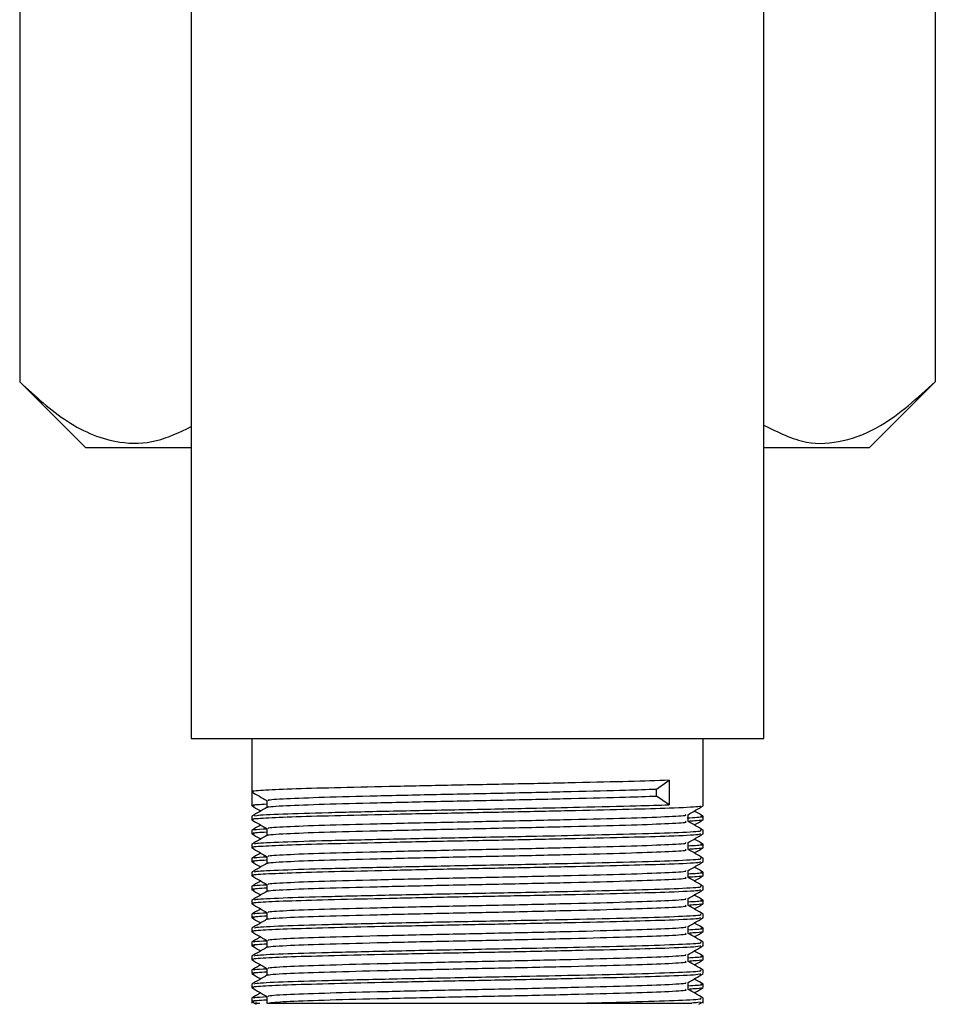
# Model space of a CAD drawing. Units: millimetres. Extents: x 5 to 995, y 5 to 995.
# Drawn here: x 810 to 831, y 401 to 424 of the extents above; entities that cross this region are included whole.
import ezdxf

# ---------------------------------------------------------------- set-up
doc = ezdxf.new("R2010")
doc.units = ezdxf.units.MM

msp = doc.modelspace()

# ---------------------------------------------------------------- linework, layer by layer
at = {"color": 7, "linetype": 'Continuous', "lineweight": 25}
for p, q in [((810.298, 428.923), (810.298, 415.523)), ((831.083, 428.923), (831.083, 415.523)), ((814.19, 425.486), (814.19, 407.423)), ((827.19, 407.423), (827.19, 425.089)), ((810.298, 415.523), (811.798, 414.023)), ((829.583, 414.023), (831.083, 415.523)), ((814.19, 414.023), (811.798, 414.023)), ((829.583, 414.023), (827.19, 414.023)), ((814.19, 407.423), (820.69, 407.423)), ((815.565, 407.423), (815.565, 406.217)), ((820.69, 407.423), (827.19, 407.423)), ((825.815, 405.9), (825.815, 407.423)), ((824.75, 406.28), (825.042, 406.478)), ((825.042, 406.478), (825.042, 405.923)), ((824.75, 406.121), (824.75, 406.28)), ((815.565, 406.217), (815.565, 405.9)), ((825.042, 405.923), (824.75, 406.121)), ((815.565, 405.662), (815.565, 405.582)), ((825.815, 405.582), (825.815, 405.662)), ((815.565, 405.344), (815.565, 405.265)), ((825.815, 405.265), (825.815, 405.344)), ((815.565, 405.027), (815.565, 404.947)), ((825.815, 404.947), (825.815, 405.027)), ((815.565, 404.709), (815.565, 404.63)), ((825.815, 404.63), (825.815, 404.709)), ((815.565, 404.392), (815.565, 404.312)), ((825.815, 404.312), (825.815, 404.392)), ((815.565, 404.074), (815.565, 403.995)), ((825.815, 403.995), (825.815, 404.074)), ((815.565, 403.757), (815.565, 403.677)), ((825.815, 403.677), (825.815, 403.757)), ((815.565, 403.439), (815.565, 403.36)), ((825.815, 403.36), (825.815, 403.439)), ((815.565, 403.122), (815.565, 403.042)), ((825.815, 403.042), (825.815, 403.122)), ((815.565, 402.804), (815.565, 402.725)), ((825.815, 402.725), (825.815, 402.804)), ((815.565, 402.487), (815.565, 402.407)), ((825.815, 402.407), (825.815, 402.487)), ((815.565, 402.169), (815.565, 402.09)), ((825.815, 402.09), (825.815, 402.169)), ((815.565, 401.852), (815.565, 401.772)), ((825.472, 401.733), (825.472, 401.89)), ((825.815, 401.772), (825.815, 401.852)), ((815.909, 401.574), (815.909, 401.415)), ((815.565, 401.534), (815.565, 401.423)), ((815.568, 401.452), (815.667, 401.394)), ((823.003, 401.423), (825.559, 401.423)), ((825.713, 401.394), (825.813, 401.452)), ((825.815, 401.423), (825.815, 401.534))]:
    msp.add_line(p, q, dxfattribs=at)
for points, knots in [([(810.298, 415.523), (810.654, 415.196), (811.378, 414.532), (812.441, 414.104), (813.397, 414.124), (813.929, 414.379), (814.19, 414.505)], [0, 0, 0, 0, 0.291506, 0.592978, 0.800162, 1, 1, 1, 1]), ([(827.19, 414.539), (827.511, 414.377), (828.102, 414.078), (829.004, 414.145), (830.002, 414.541), (830.673, 415.151), (831.083, 415.523)], [0, 0, 0, 0, 0.245259, 0.452264, 0.666186, 1, 1, 1, 1]), ([(825.042, 406.478), (824.755, 406.469), (824.179, 406.45), (822.941, 406.422), (821.548, 406.392), (820.079, 406.365), (818.661, 406.335), (817.407, 406.306), (816.405, 406.279), (815.779, 406.249), (815.513, 406.228), (815.59, 406.216), (815.605, 406.214)], [0, 0, 0, 0, 0.10721, 0.215642, 0.324948, 0.431807, 0.540826, 0.649712, 0.756625, 0.866004, 0.974243, 1, 1, 1, 1]), ([(815.964, 406.019), (815.95, 406.023), (815.895, 406.037), (816.303, 406.063), (817.147, 406.096), (818.379, 406.127), (819.831, 406.161), (821.38, 406.191), (822.847, 406.225), (824.014, 406.254), (824.531, 406.272), (824.75, 406.28)], [0, 0, 0, 0, 0.044891, 0.169157, 0.292547, 0.41516, 0.539742, 0.661607, 0.786026, 0.909103, 1, 1, 1, 1]), ([(815.568, 406.214), (815.625, 406.181), (815.739, 406.116), (815.852, 406.05), (815.909, 406.017)], [0, 0, 0, 0, 0.502375, 1, 1, 1, 1]), ([(815.909, 406.019), (815.909, 405.993), (815.909, 405.94), (815.909, 405.888), (815.909, 405.862)], [0, 0, 0, 0, 0.502495, 1, 1, 1, 1]), ([(815.928, 405.863), (815.925, 405.864), (815.908, 405.878), (816.266, 405.903), (817.148, 405.937), (818.379, 405.968), (819.831, 406.002), (821.38, 406.032), (822.847, 406.066), (824.014, 406.095), (824.531, 406.113), (824.75, 406.121)], [0, 0, 0, 0, 0.021336, 0.160792, 0.285425, 0.409272, 0.535108, 0.6582, 0.783871, 0.908188, 1, 1, 1, 1]), ([(825.752, 405.896), (825.747, 405.89), (825.734, 405.873), (825.145, 405.844), (824.167, 405.816), (822.944, 405.787), (821.547, 405.757), (820.079, 405.73), (818.661, 405.7), (817.407, 405.671), (816.405, 405.644), (815.779, 405.614), (815.513, 405.593), (815.59, 405.581), (815.605, 405.579)], [0, 0, 0, 0, 0.060489, 0.166736, 0.256067, 0.346416, 0.437494, 0.526533, 0.617371, 0.708098, 0.797182, 0.88832, 0.978509, 1, 1, 1, 1]), ([(815.91, 405.863), (815.853, 405.83), (815.739, 405.763), (815.624, 405.697), (815.567, 405.664)], [0, 0, 0, 0, 0.498194, 1, 1, 1, 1]), ([(815.568, 405.897), (815.625, 405.864), (815.692, 405.825), (815.759, 405.786), (815.769, 405.781)], [0, 0, 0, 0, 0.853413, 1, 1, 1, 1]), ([(815.909, 405.935), (815.753, 405.926), (815.538, 405.914), (815.601, 405.903), (815.618, 405.9)], [0, 0, 0, 0, 0.730117, 1, 1, 1, 1]), ([(815.628, 405.664), (815.629, 405.67), (815.632, 405.687), (816.21, 405.716), (817.248, 405.747), (818.654, 405.78), (820.259, 405.813), (821.763, 405.841), (823.145, 405.871), (824.26, 405.897), (824.807, 405.915), (825.042, 405.923)], [0, 0, 0, 0, 0.07266, 0.1984903, 0.3218848, 0.4468379, 0.5719664, 0.6952239, 0.7865799, 0.9082558, 1, 1, 1, 1]), ([(825.469, 405.698), (825.526, 405.731), (825.641, 405.797), (825.755, 405.864), (825.813, 405.897)], [0, 0, 0, 0, 0.501917, 1, 1, 1, 1]), ([(815.568, 405.579), (815.625, 405.546), (815.739, 405.48), (815.852, 405.415), (815.909, 405.382)], [0, 0, 0, 0, 0.502636, 1, 1, 1, 1]), ([(815.964, 405.384), (815.95, 405.388), (815.895, 405.402), (816.303, 405.428), (817.147, 405.461), (818.379, 405.492), (819.831, 405.526), (821.379, 405.556), (822.85, 405.59), (824.114, 405.621), (825.002, 405.653), (825.451, 405.68), (825.421, 405.694), (825.413, 405.698)], [0, 0, 0, 0, 0.037361, 0.140773, 0.243457, 0.345494, 0.449169, 0.550584, 0.654124, 0.756547, 0.858834, 0.962426, 1, 1, 1, 1]), ([(825.45, 405.626), (825.61, 405.634), (825.837, 405.647), (825.777, 405.658), (825.759, 405.662)], [0, 0, 0, 0, 0.707678, 1, 1, 1, 1]), ([(825.472, 405.543), (825.472, 405.569), (825.472, 405.622), (825.472, 405.674), (825.472, 405.7)], [0, 0, 0, 0, 0.507479, 1, 1, 1, 1]), ([(825.776, 405.579), (825.774, 405.572), (825.771, 405.562), (825.561, 405.552), (825.504, 405.549)], [0, 0, 0, 0, 0.725465, 1, 1, 1, 1]), ([(825.814, 405.664), (825.756, 405.697), (825.689, 405.736), (825.622, 405.775), (825.612, 405.781)], [0, 0, 0, 0, 0.853496, 1, 1, 1, 1]), ([(825.612, 405.463), (825.622, 405.469), (825.689, 405.508), (825.755, 405.546), (825.813, 405.579)], [0, 0, 0, 0, 0.145938, 1, 1, 1, 1]), ([(815.769, 405.463), (815.759, 405.458), (815.692, 405.419), (815.625, 405.38), (815.568, 405.347)], [0, 0, 0, 0, 0.1403472, 1, 1, 1, 1]), ([(815.63, 405.347), (815.616, 405.352), (815.584, 405.361), (815.792, 405.372), (815.909, 405.378)], [0, 0, 0, 0, 0.434415, 1, 1, 1, 1]), ([(815.909, 405.384), (815.909, 405.358), (815.909, 405.305), (815.909, 405.253), (815.909, 405.227)], [0, 0, 0, 0, 0.502804, 1, 1, 1, 1]), ([(815.928, 405.228), (815.925, 405.229), (815.908, 405.243), (816.266, 405.268), (817.148, 405.302), (818.378, 405.333), (819.832, 405.367), (821.379, 405.397), (822.85, 405.431), (824.113, 405.463), (825.006, 405.494), (825.463, 405.522), (825.425, 405.538), (825.412, 405.543)], [0, 0, 0, 0, 0.017554, 0.132052, 0.234379, 0.336061, 0.439376, 0.540438, 0.643618, 0.745686, 0.847617, 0.950849, 1, 1, 1, 1]), ([(825.813, 405.347), (825.755, 405.38), (825.641, 405.446), (825.528, 405.512), (825.472, 405.544)], [0, 0, 0, 0, 0.506004, 1, 1, 1, 1]), ([(825.752, 405.261), (825.747, 405.255), (825.734, 405.238), (825.145, 405.209), (824.167, 405.181), (822.944, 405.152), (821.547, 405.122), (820.079, 405.095), (818.661, 405.065), (817.407, 405.036), (816.405, 405.009), (815.779, 404.979), (815.512, 404.958), (815.59, 404.946), (815.605, 404.944)], [0, 0, 0, 0, 0.0604415, 0.1666902, 0.2560228, 0.3463737, 0.4374534, 0.5264937, 0.617334, 0.708063, 0.797148, 0.8882884, 0.9784787, 1, 1, 1, 1]), ([(815.91, 405.228), (815.853, 405.195), (815.739, 405.128), (815.624, 405.062), (815.567, 405.029)], [0, 0, 0, 0, 0.498459, 1, 1, 1, 1]), ([(815.568, 405.262), (815.625, 405.229), (815.692, 405.19), (815.759, 405.151), (815.769, 405.146)], [0, 0, 0, 0, 0.853846, 1, 1, 1, 1]), ([(815.909, 405.3), (815.753, 405.291), (815.538, 405.279), (815.601, 405.268), (815.618, 405.265)], [0, 0, 0, 0, 0.73011, 1, 1, 1, 1]), ([(815.628, 405.029), (815.629, 405.035), (815.632, 405.052), (816.21, 405.081), (817.248, 405.112), (818.654, 405.145), (820.259, 405.178), (821.762, 405.206), (823.147, 405.236), (824.366, 405.264), (825.316, 405.296), (825.805, 405.324), (825.765, 405.339), (825.752, 405.344)], [0, 0, 0, 0, 0.059745, 0.163124, 0.264501, 0.367159, 0.469961, 0.571226, 0.646282, 0.746247, 0.848171, 0.951395, 1, 1, 1, 1]), ([(825.469, 405.063), (825.526, 405.096), (825.641, 405.162), (825.755, 405.229), (825.813, 405.262)], [0, 0, 0, 0, 0.5016583, 1, 1, 1, 1]), ([(825.814, 405.029), (825.756, 405.062), (825.689, 405.101), (825.622, 405.14), (825.612, 405.146)], [0, 0, 0, 0, 0.853064, 1, 1, 1, 1]), ([(815.568, 404.944), (815.625, 404.911), (815.739, 404.845), (815.852, 404.78), (815.909, 404.747)], [0, 0, 0, 0, 0.5029032, 1, 1, 1, 1]), ([(815.928, 404.593), (815.925, 404.594), (815.908, 404.608), (816.266, 404.633), (817.148, 404.667), (818.378, 404.698), (819.832, 404.732), (821.379, 404.762), (822.85, 404.796), (824.113, 404.828), (825.006, 404.859), (825.463, 404.887), (825.425, 404.903), (825.412, 404.908)], [0, 0, 0, 0, 0.017591, 0.132094, 0.234425, 0.336111, 0.439431, 0.540497, 0.643681, 0.745753, 0.847689, 0.950925, 1, 1, 1, 1]), ([(815.964, 404.749), (815.95, 404.753), (815.895, 404.767), (816.303, 404.793), (817.147, 404.826), (818.379, 404.857), (819.831, 404.891), (821.379, 404.921), (822.85, 404.955), (824.114, 404.986), (825.002, 405.018), (825.451, 405.045), (825.421, 405.059), (825.413, 405.063)], [0, 0, 0, 0, 0.037364, 0.140778, 0.243463, 0.345502, 0.449179, 0.550595, 0.654136, 0.756561, 0.85885, 0.962443, 1, 1, 1, 1]), ([(825.466, 404.992), (825.618, 405), (825.836, 405.012), (825.777, 405.023), (825.759, 405.027)], [0, 0, 0, 0, 0.697476, 1, 1, 1, 1]), ([(825.472, 404.908), (825.472, 404.934), (825.472, 404.987), (825.472, 405.039), (825.472, 405.065)], [0, 0, 0, 0, 0.507155, 1, 1, 1, 1]), ([(825.813, 404.712), (825.755, 404.745), (825.641, 404.811), (825.528, 404.877), (825.472, 404.909)], [0, 0, 0, 0, 0.505696, 1, 1, 1, 1]), ([(825.776, 404.944), (825.774, 404.937), (825.771, 404.927), (825.561, 404.917), (825.504, 404.914)], [0, 0, 0, 0, 0.725381, 1, 1, 1, 1]), ([(825.612, 404.828), (825.622, 404.834), (825.688, 404.872), (825.755, 404.911), (825.813, 404.944)], [0, 0, 0, 0, 0.145455, 1, 1, 1, 1]), ([(815.769, 404.828), (815.759, 404.823), (815.692, 404.784), (815.625, 404.745), (815.568, 404.712)], [0, 0, 0, 0, 0.1408524, 1, 1, 1, 1]), ([(815.63, 404.712), (815.616, 404.717), (815.584, 404.726), (815.792, 404.737), (815.909, 404.743)], [0, 0, 0, 0, 0.43471, 1, 1, 1, 1]), ([(815.628, 404.394), (815.629, 404.4), (815.632, 404.417), (816.21, 404.446), (817.248, 404.477), (818.654, 404.51), (820.259, 404.543), (821.762, 404.571), (823.147, 404.601), (824.366, 404.629), (825.316, 404.661), (825.805, 404.689), (825.765, 404.704), (825.752, 404.709)], [0, 0, 0, 0, 0.059793, 0.163166, 0.264538, 0.367191, 0.469988, 0.571248, 0.646299, 0.74626, 0.848179, 0.951398, 1, 1, 1, 1]), ([(815.909, 404.749), (815.909, 404.722), (815.909, 404.67), (815.909, 404.618), (815.909, 404.592)], [0, 0, 0, 0, 0.503127, 1, 1, 1, 1]), ([(825.752, 404.626), (825.747, 404.62), (825.734, 404.603), (825.145, 404.574), (824.167, 404.546), (822.944, 404.517), (821.547, 404.487), (820.079, 404.46), (818.661, 404.43), (817.407, 404.401), (816.405, 404.374), (815.779, 404.344), (815.512, 404.323), (815.59, 404.311), (815.605, 404.309)], [0, 0, 0, 0, 0.060393, 0.166644, 0.255979, 0.346331, 0.437413, 0.526455, 0.617297, 0.708028, 0.797114, 0.888256, 0.978449, 1, 1, 1, 1]), ([(815.91, 404.593), (815.853, 404.56), (815.739, 404.493), (815.624, 404.427), (815.567, 404.394)], [0, 0, 0, 0, 0.498721, 1, 1, 1, 1]), ([(815.568, 404.627), (815.625, 404.594), (815.692, 404.555), (815.759, 404.516), (815.769, 404.511)], [0, 0, 0, 0, 0.854281, 1, 1, 1, 1]), ([(815.909, 404.665), (815.753, 404.656), (815.538, 404.644), (815.601, 404.633), (815.618, 404.63)], [0, 0, 0, 0, 0.730105, 1, 1, 1, 1]), ([(825.469, 404.428), (825.526, 404.461), (825.641, 404.527), (825.755, 404.594), (825.813, 404.627)], [0, 0, 0, 0, 0.501394, 1, 1, 1, 1]), ([(825.814, 404.394), (825.756, 404.427), (825.689, 404.466), (825.622, 404.505), (825.612, 404.511)], [0, 0, 0, 0, 0.852633, 1, 1, 1, 1]), ([(815.568, 404.309), (815.625, 404.276), (815.739, 404.21), (815.853, 404.145), (815.909, 404.112)], [0, 0, 0, 0, 0.503176, 1, 1, 1, 1]), ([(815.928, 403.958), (815.925, 403.959), (815.908, 403.973), (816.266, 403.998), (817.148, 404.032), (818.378, 404.063), (819.832, 404.097), (821.379, 404.127), (822.85, 404.161), (824.113, 404.193), (825.006, 404.224), (825.463, 404.252), (825.425, 404.268), (825.412, 404.273)], [0, 0, 0, 0, 0.017629, 0.132136, 0.234471, 0.336162, 0.439485, 0.540556, 0.643744, 0.74582, 0.84776, 0.951, 1, 1, 1, 1]), ([(815.964, 404.114), (815.95, 404.118), (815.895, 404.132), (816.303, 404.158), (817.147, 404.191), (818.379, 404.222), (819.831, 404.256), (821.379, 404.286), (822.85, 404.32), (824.114, 404.351), (825.002, 404.383), (825.451, 404.41), (825.421, 404.424), (825.413, 404.428)], [0, 0, 0, 0, 0.037366, 0.140782, 0.243469, 0.345509, 0.449188, 0.550606, 0.654148, 0.756575, 0.858865, 0.96246, 1, 1, 1, 1]), ([(825.466, 404.357), (825.618, 404.365), (825.836, 404.377), (825.777, 404.388), (825.759, 404.392)], [0, 0, 0, 0, 0.697476, 1, 1, 1, 1]), ([(825.472, 404.273), (825.472, 404.299), (825.472, 404.351), (825.472, 404.404), (825.472, 404.43)], [0, 0, 0, 0, 0.506818, 1, 1, 1, 1]), ([(825.776, 404.309), (825.772, 404.302), (825.766, 404.292), (825.542, 404.281), (825.472, 404.278)], [0, 0, 0, 0, 0.686183, 1, 1, 1, 1]), ([(825.813, 404.077), (825.755, 404.11), (825.641, 404.176), (825.528, 404.242), (825.472, 404.274)], [0, 0, 0, 0, 0.50539, 1, 1, 1, 1]), ([(825.612, 404.193), (825.622, 404.199), (825.688, 404.237), (825.755, 404.276), (825.813, 404.309)], [0, 0, 0, 0, 0.144968, 1, 1, 1, 1]), ([(815.769, 404.193), (815.759, 404.188), (815.692, 404.149), (815.625, 404.11), (815.568, 404.077)], [0, 0, 0, 0, 0.141357, 1, 1, 1, 1]), ([(815.909, 404.03), (815.753, 404.021), (815.538, 404.009), (815.601, 403.998), (815.618, 403.995)], [0, 0, 0, 0, 0.7301, 1, 1, 1, 1]), ([(815.63, 404.077), (815.616, 404.082), (815.584, 404.091), (815.792, 404.102), (815.909, 404.108)], [0, 0, 0, 0, 0.435005, 1, 1, 1, 1]), ([(815.628, 403.759), (815.629, 403.765), (815.632, 403.782), (816.21, 403.811), (817.248, 403.842), (818.654, 403.875), (820.259, 403.908), (821.762, 403.936), (823.147, 403.966), (824.366, 403.994), (825.316, 404.026), (825.805, 404.054), (825.765, 404.069), (825.752, 404.074)], [0, 0, 0, 0, 0.05984, 0.163208, 0.264575, 0.367223, 0.470014, 0.571269, 0.646317, 0.746272, 0.848186, 0.9514, 1, 1, 1, 1]), ([(815.909, 404.114), (815.909, 404.087), (815.909, 404.035), (815.909, 403.983), (815.909, 403.957)], [0, 0, 0, 0, 0.503463, 1, 1, 1, 1]), ([(825.752, 403.991), (825.747, 403.985), (825.734, 403.968), (825.145, 403.939), (824.167, 403.911), (822.944, 403.882), (821.547, 403.852), (820.079, 403.825), (818.661, 403.795), (817.407, 403.766), (816.405, 403.739), (815.779, 403.709), (815.512, 403.688), (815.59, 403.676), (815.605, 403.674)], [0, 0, 0, 0, 0.060345, 0.166598, 0.255934, 0.346289, 0.437372, 0.526416, 0.61726, 0.707992, 0.79708, 0.888224, 0.978418, 1, 1, 1, 1]), ([(815.91, 403.958), (815.853, 403.924), (815.739, 403.858), (815.624, 403.792), (815.567, 403.759)], [0, 0, 0, 0, 0.498982, 1, 1, 1, 1]), ([(815.568, 403.992), (815.625, 403.959), (815.692, 403.92), (815.759, 403.881), (815.769, 403.876)], [0, 0, 0, 0, 0.85472, 1, 1, 1, 1]), ([(815.964, 403.479), (815.95, 403.483), (815.895, 403.497), (816.303, 403.523), (817.147, 403.556), (818.379, 403.587), (819.831, 403.621), (821.379, 403.651), (822.85, 403.685), (824.114, 403.716), (825.002, 403.748), (825.451, 403.775), (825.421, 403.789), (825.413, 403.793)], [0, 0, 0, 0, 0.0373683, 0.1407858, 0.2434745, 0.3455161, 0.4491965, 0.550616, 0.6541604, 0.7565889, 0.8588806, 0.9624772, 1, 1, 1, 1]), ([(825.469, 403.793), (825.526, 403.826), (825.641, 403.892), (825.755, 403.959), (825.813, 403.992)], [0, 0, 0, 0, 0.501124, 1, 1, 1, 1]), ([(825.472, 403.638), (825.472, 403.664), (825.472, 403.716), (825.472, 403.769), (825.472, 403.795)], [0, 0, 0, 0, 0.506472, 1, 1, 1, 1]), ([(825.814, 403.759), (825.757, 403.792), (825.689, 403.831), (825.622, 403.87), (825.612, 403.876)], [0, 0, 0, 0, 0.852203, 1, 1, 1, 1]), ([(815.568, 403.674), (815.625, 403.641), (815.739, 403.575), (815.853, 403.51), (815.909, 403.477)], [0, 0, 0, 0, 0.5034541, 1, 1, 1, 1]), ([(815.928, 403.323), (815.925, 403.324), (815.907, 403.338), (816.266, 403.363), (817.148, 403.397), (818.378, 403.428), (819.832, 403.462), (821.379, 403.492), (822.85, 403.526), (824.113, 403.558), (825.006, 403.589), (825.462, 403.617), (825.425, 403.633), (825.412, 403.638)], [0, 0, 0, 0, 0.017666, 0.132177, 0.234517, 0.336212, 0.43954, 0.540615, 0.643807, 0.745888, 0.847832, 0.951076, 1, 1, 1, 1]), ([(825.466, 403.722), (825.618, 403.73), (825.836, 403.742), (825.777, 403.753), (825.759, 403.757)], [0, 0, 0, 0, 0.697476, 1, 1, 1, 1]), ([(825.813, 403.442), (825.755, 403.475), (825.642, 403.541), (825.528, 403.607), (825.472, 403.639)], [0, 0, 0, 0, 0.505085, 1, 1, 1, 1]), ([(825.776, 403.674), (825.773, 403.667), (825.77, 403.657), (825.561, 403.647), (825.504, 403.644)], [0, 0, 0, 0, 0.72521, 1, 1, 1, 1]), ([(825.612, 403.558), (825.622, 403.564), (825.688, 403.602), (825.755, 403.641), (825.813, 403.674)], [0, 0, 0, 0, 0.144479, 1, 1, 1, 1]), ([(825.752, 403.356), (825.747, 403.35), (825.734, 403.333), (825.145, 403.304), (824.167, 403.276), (822.944, 403.247), (821.547, 403.217), (820.079, 403.19), (818.661, 403.16), (817.407, 403.131), (816.405, 403.104), (815.779, 403.074), (815.512, 403.053), (815.59, 403.041), (815.605, 403.039)], [0, 0, 0, 0, 0.060297, 0.166552, 0.25589, 0.346246, 0.437331, 0.526377, 0.617222, 0.707956, 0.797047, 0.888192, 0.978388, 1, 1, 1, 1]), ([(815.769, 403.558), (815.759, 403.553), (815.692, 403.514), (815.625, 403.475), (815.568, 403.442)], [0, 0, 0, 0, 0.141859, 1, 1, 1, 1]), ([(815.568, 403.357), (815.625, 403.324), (815.692, 403.285), (815.759, 403.246), (815.769, 403.241)], [0, 0, 0, 0, 0.855161, 1, 1, 1, 1]), ([(815.909, 403.395), (815.753, 403.386), (815.538, 403.374), (815.601, 403.363), (815.618, 403.36)], [0, 0, 0, 0, 0.730097, 1, 1, 1, 1]), ([(815.63, 403.442), (815.616, 403.447), (815.584, 403.456), (815.792, 403.467), (815.909, 403.473)], [0, 0, 0, 0, 0.435299, 1, 1, 1, 1]), ([(815.628, 403.124), (815.629, 403.13), (815.632, 403.147), (816.21, 403.176), (817.248, 403.207), (818.654, 403.24), (820.259, 403.273), (821.762, 403.301), (823.147, 403.331), (824.366, 403.359), (825.316, 403.391), (825.805, 403.419), (825.765, 403.434), (825.752, 403.439)], [0, 0, 0, 0, 0.059887, 0.16325, 0.264612, 0.367254, 0.470041, 0.57129, 0.646335, 0.746285, 0.848194, 0.951402, 1, 1, 1, 1]), ([(815.909, 403.479), (815.909, 403.452), (815.909, 403.4), (815.909, 403.348), (815.909, 403.322)], [0, 0, 0, 0, 0.503808, 1, 1, 1, 1]), ([(825.469, 403.158), (825.526, 403.191), (825.641, 403.257), (825.755, 403.324), (825.813, 403.357)], [0, 0, 0, 0, 0.5008479, 1, 1, 1, 1]), ([(815.91, 403.323), (815.853, 403.289), (815.739, 403.223), (815.624, 403.157), (815.567, 403.124)], [0, 0, 0, 0, 0.4992399, 1, 1, 1, 1]), ([(815.964, 402.844), (815.95, 402.848), (815.895, 402.862), (816.303, 402.888), (817.147, 402.921), (818.379, 402.952), (819.831, 402.986), (821.379, 403.016), (822.85, 403.05), (824.114, 403.081), (825.002, 403.113), (825.451, 403.14), (825.421, 403.154), (825.413, 403.158)], [0, 0, 0, 0, 0.03737, 0.140789, 0.24348, 0.345523, 0.449205, 0.550626, 0.654172, 0.756603, 0.858896, 0.962494, 1, 1, 1, 1]), ([(825.466, 403.087), (825.618, 403.095), (825.836, 403.107), (825.777, 403.118), (825.759, 403.122)], [0, 0, 0, 0, 0.697476, 1, 1, 1, 1]), ([(825.472, 403.003), (825.472, 403.029), (825.472, 403.081), (825.472, 403.134), (825.472, 403.16)], [0, 0, 0, 0, 0.506117, 1, 1, 1, 1]), ([(825.814, 403.124), (825.757, 403.157), (825.689, 403.196), (825.622, 403.235), (825.612, 403.241)], [0, 0, 0, 0, 0.8517751, 1, 1, 1, 1]), ([(815.568, 403.039), (815.625, 403.006), (815.739, 402.94), (815.853, 402.875), (815.909, 402.842)], [0, 0, 0, 0, 0.503737, 1, 1, 1, 1]), ([(815.769, 402.923), (815.759, 402.918), (815.692, 402.879), (815.625, 402.84), (815.568, 402.807)], [0, 0, 0, 0, 0.142361, 1, 1, 1, 1]), ([(815.928, 402.688), (815.925, 402.689), (815.907, 402.703), (816.266, 402.728), (817.148, 402.762), (818.378, 402.793), (819.832, 402.827), (821.379, 402.857), (822.85, 402.891), (824.113, 402.923), (825.006, 402.954), (825.462, 402.982), (825.425, 402.998), (825.412, 403.003)], [0, 0, 0, 0, 0.017703, 0.132219, 0.234563, 0.336262, 0.439595, 0.540674, 0.64387, 0.745955, 0.847903, 0.951152, 1, 1, 1, 1]), ([(825.813, 402.807), (825.755, 402.84), (825.642, 402.906), (825.528, 402.972), (825.472, 403.004)], [0, 0, 0, 0, 0.5047837, 1, 1, 1, 1]), ([(825.776, 403.039), (825.773, 403.032), (825.77, 403.022), (825.561, 403.012), (825.504, 403.009)], [0, 0, 0, 0, 0.7251235, 1, 1, 1, 1]), ([(825.612, 402.923), (825.622, 402.929), (825.688, 402.967), (825.755, 403.006), (825.813, 403.039)], [0, 0, 0, 0, 0.143986, 1, 1, 1, 1]), ([(825.752, 402.721), (825.747, 402.715), (825.734, 402.698), (825.145, 402.669), (824.167, 402.641), (822.944, 402.612), (821.547, 402.582), (820.079, 402.555), (818.661, 402.525), (817.407, 402.496), (816.405, 402.469), (815.779, 402.439), (815.512, 402.418), (815.59, 402.406), (815.605, 402.404)], [0, 0, 0, 0, 0.060249, 0.166506, 0.255846, 0.346204, 0.43729, 0.526337, 0.617185, 0.707921, 0.797013, 0.88816, 0.978358, 1, 1, 1, 1]), ([(815.91, 402.688), (815.853, 402.654), (815.739, 402.588), (815.624, 402.522), (815.567, 402.489)], [0, 0, 0, 0, 0.499495, 1, 1, 1, 1]), ([(815.568, 402.722), (815.625, 402.689), (815.692, 402.65), (815.759, 402.611), (815.769, 402.606)], [0, 0, 0, 0, 0.855605, 1, 1, 1, 1]), ([(815.909, 402.76), (815.753, 402.751), (815.538, 402.739), (815.601, 402.728), (815.618, 402.725)], [0, 0, 0, 0, 0.730094, 1, 1, 1, 1]), ([(815.63, 402.807), (815.616, 402.812), (815.584, 402.821), (815.792, 402.832), (815.909, 402.838)], [0, 0, 0, 0, 0.435594, 1, 1, 1, 1]), ([(815.628, 402.489), (815.629, 402.495), (815.632, 402.512), (816.21, 402.541), (817.248, 402.572), (818.654, 402.605), (820.259, 402.638), (821.762, 402.666), (823.147, 402.696), (824.366, 402.724), (825.316, 402.756), (825.805, 402.784), (825.765, 402.799), (825.752, 402.804)], [0, 0, 0, 0, 0.059933, 0.163291, 0.264648, 0.367286, 0.470067, 0.571312, 0.646352, 0.746298, 0.848201, 0.951405, 1, 1, 1, 1]), ([(815.909, 402.844), (815.909, 402.817), (815.909, 402.765), (815.909, 402.713), (815.909, 402.687)], [0, 0, 0, 0, 0.504162, 1, 1, 1, 1]), ([(825.469, 402.523), (825.526, 402.556), (825.641, 402.622), (825.755, 402.689), (825.813, 402.722)], [0, 0, 0, 0, 0.5005674, 1, 1, 1, 1]), ([(815.964, 402.209), (815.95, 402.213), (815.895, 402.227), (816.303, 402.253), (817.147, 402.286), (818.379, 402.317), (819.831, 402.351), (821.379, 402.381), (822.85, 402.415), (824.114, 402.446), (825.002, 402.478), (825.451, 402.505), (825.421, 402.519), (825.413, 402.523)], [0, 0, 0, 0, 0.037371, 0.140792, 0.243484, 0.34553, 0.449213, 0.550636, 0.654184, 0.756616, 0.858911, 0.962511, 1, 1, 1, 1]), ([(825.466, 402.452), (825.618, 402.46), (825.836, 402.472), (825.777, 402.483), (825.759, 402.487)], [0, 0, 0, 0, 0.697476, 1, 1, 1, 1]), ([(825.472, 402.368), (825.472, 402.394), (825.472, 402.446), (825.472, 402.499), (825.472, 402.525)], [0, 0, 0, 0, 0.505757, 1, 1, 1, 1]), ([(825.814, 402.489), (825.757, 402.522), (825.689, 402.561), (825.622, 402.6), (825.612, 402.606)], [0, 0, 0, 0, 0.8513483, 1, 1, 1, 1]), ([(815.568, 402.404), (815.625, 402.371), (815.739, 402.305), (815.853, 402.24), (815.909, 402.207)], [0, 0, 0, 0, 0.5040249, 1, 1, 1, 1]), ([(815.769, 402.288), (815.759, 402.283), (815.692, 402.244), (815.625, 402.205), (815.568, 402.172)], [0, 0, 0, 0, 0.142861, 1, 1, 1, 1]), ([(815.928, 402.053), (815.925, 402.054), (815.907, 402.068), (816.266, 402.093), (817.148, 402.127), (818.378, 402.158), (819.832, 402.192), (821.379, 402.222), (822.85, 402.256), (824.113, 402.288), (825.006, 402.319), (825.462, 402.347), (825.425, 402.363), (825.412, 402.368)], [0, 0, 0, 0, 0.01774, 0.132261, 0.234609, 0.336313, 0.439649, 0.540733, 0.643934, 0.746022, 0.847975, 0.951228, 1, 1, 1, 1]), ([(825.813, 402.172), (825.755, 402.205), (825.642, 402.271), (825.528, 402.337), (825.472, 402.369)], [0, 0, 0, 0, 0.5044853, 1, 1, 1, 1]), ([(825.776, 402.404), (825.773, 402.397), (825.77, 402.387), (825.561, 402.377), (825.504, 402.374)], [0, 0, 0, 0, 0.725036, 1, 1, 1, 1]), ([(825.612, 402.288), (825.621, 402.294), (825.688, 402.332), (825.755, 402.371), (825.813, 402.404)], [0, 0, 0, 0, 0.143492, 1, 1, 1, 1]), ([(825.751, 402.086), (825.747, 402.08), (825.734, 402.063), (825.145, 402.034), (824.167, 402.006), (822.944, 401.977), (821.547, 401.947), (820.079, 401.92), (818.661, 401.89), (817.407, 401.861), (816.405, 401.834), (815.779, 401.804), (815.512, 401.783), (815.59, 401.771), (815.605, 401.769)], [0, 0, 0, 0, 0.060201, 0.16646, 0.255801, 0.346161, 0.437249, 0.526298, 0.617147, 0.707885, 0.796979, 0.888128, 0.978327, 1, 1, 1, 1]), ([(815.91, 402.053), (815.853, 402.019), (815.739, 401.953), (815.624, 401.887), (815.567, 401.854)], [0, 0, 0, 0, 0.499747, 1, 1, 1, 1]), ([(815.568, 402.087), (815.625, 402.054), (815.692, 402.015), (815.759, 401.976), (815.769, 401.971)], [0, 0, 0, 0, 0.856051, 1, 1, 1, 1]), ([(815.909, 402.125), (815.753, 402.116), (815.538, 402.104), (815.601, 402.093), (815.618, 402.09)], [0, 0, 0, 0, 0.7300927, 1, 1, 1, 1]), ([(815.63, 402.172), (815.616, 402.177), (815.584, 402.186), (815.792, 402.197), (815.909, 402.203)], [0, 0, 0, 0, 0.4358876, 1, 1, 1, 1]), ([(815.628, 401.854), (815.629, 401.86), (815.632, 401.877), (816.21, 401.906), (817.248, 401.937), (818.654, 401.97), (820.259, 402.003), (821.762, 402.031), (823.147, 402.061), (824.366, 402.089), (825.316, 402.121), (825.805, 402.149), (825.765, 402.164), (825.752, 402.169)], [0, 0, 0, 0, 0.05998, 0.163333, 0.264685, 0.367317, 0.470094, 0.571333, 0.64637, 0.74631, 0.848209, 0.951407, 1, 1, 1, 1]), ([(815.909, 402.209), (815.909, 402.182), (815.909, 402.13), (815.909, 402.078), (815.909, 402.052)], [0, 0, 0, 0, 0.504521, 1, 1, 1, 1]), ([(825.469, 401.888), (825.526, 401.921), (825.641, 401.987), (825.755, 402.054), (825.813, 402.087)], [0, 0, 0, 0, 0.500282, 1, 1, 1, 1]), ([(815.964, 401.574), (815.95, 401.578), (815.895, 401.592), (816.303, 401.618), (817.147, 401.651), (818.379, 401.682), (819.831, 401.716), (821.379, 401.746), (822.85, 401.78), (824.114, 401.811), (825.002, 401.843), (825.451, 401.87), (825.421, 401.884), (825.413, 401.888)], [0, 0, 0, 0, 0.037372, 0.140795, 0.243489, 0.345536, 0.449222, 0.550646, 0.654196, 0.75663, 0.858927, 0.962529, 1, 1, 1, 1]), ([(825.466, 401.817), (825.618, 401.825), (825.836, 401.837), (825.777, 401.848), (825.759, 401.852)], [0, 0, 0, 0, 0.6974761, 1, 1, 1, 1]), ([(825.814, 401.854), (825.757, 401.887), (825.689, 401.926), (825.622, 401.965), (825.612, 401.971)], [0, 0, 0, 0, 0.850923, 1, 1, 1, 1]), ([(815.568, 401.769), (815.625, 401.736), (815.74, 401.67), (815.855, 401.604), (815.912, 401.57)], [0, 0, 0, 0, 0.500007, 1, 1, 1, 1]), ([(815.769, 401.653), (815.759, 401.648), (815.692, 401.609), (815.625, 401.57), (815.568, 401.537)], [0, 0, 0, 0, 0.1433588, 1, 1, 1, 1]), ([(815.63, 401.537), (815.616, 401.542), (815.584, 401.551), (815.792, 401.562), (815.909, 401.568)], [0, 0, 0, 0, 0.436181, 1, 1, 1, 1]), ([(815.924, 401.423), (816.029, 401.435), (816.227, 401.458), (817.158, 401.492), (818.376, 401.523), (819.832, 401.557), (821.379, 401.587), (822.85, 401.621), (824.113, 401.653), (825.006, 401.684), (825.462, 401.712), (825.425, 401.728), (825.412, 401.733)], [0, 0, 0, 0, 0.1166042, 0.2208138, 0.3243669, 0.4295829, 0.5325046, 0.6375827, 0.7415284, 0.8453351, 0.9504662, 1, 1, 1, 1]), ([(825.813, 401.537), (825.755, 401.57), (825.642, 401.636), (825.528, 401.702), (825.472, 401.734)], [0, 0, 0, 0, 0.50419, 1, 1, 1, 1]), ([(825.775, 401.769), (825.773, 401.762), (825.77, 401.752), (825.561, 401.742), (825.504, 401.739)], [0, 0, 0, 0, 0.724947, 1, 1, 1, 1]), ([(825.612, 401.653), (825.621, 401.659), (825.688, 401.697), (825.755, 401.736), (825.813, 401.769)], [0, 0, 0, 0, 0.1429953, 1, 1, 1, 1]), ([(815.899, 401.489), (815.748, 401.48), (815.539, 401.469), (815.601, 401.458), (815.618, 401.455)], [0, 0, 0, 0, 0.723555, 1, 1, 1, 1]), ([(815.684, 401.423), (815.643, 401.423), (815.601, 401.423), (815.747, 401.423), (815.749, 401.423)], [0, 0, 0, 0, 0.980415, 1, 1, 1, 1]), ([(815.924, 401.423), (815.952, 401.423), (816.032, 401.423), (816.577, 401.423), (817.673, 401.423), (819.133, 401.423), (820.795, 401.423), (822.123, 401.423), (822.82, 401.423), (823.003, 401.423)], [0, 0, 0, 0, 0.087562, 0.255425, 0.423266, 0.593038, 0.765681, 0.938509, 1, 1, 1, 1]), ([(823.003, 401.423), (823.457, 401.433), (824.375, 401.455), (825.313, 401.486), (825.805, 401.514), (825.765, 401.529), (825.752, 401.534)], [0, 0, 0, 0, 0.282613, 0.570763, 0.862589, 1, 1, 1, 1]), ([(825.751, 401.451), (825.752, 401.445), (825.753, 401.436), (825.608, 401.426), (825.559, 401.423)], [0, 0, 0, 0, 0.664953, 1, 1, 1, 1])]:
    msp.add_open_spline(points, degree=3, knots=knots, dxfattribs=at)

doc.saveas('drawing.dxf')
